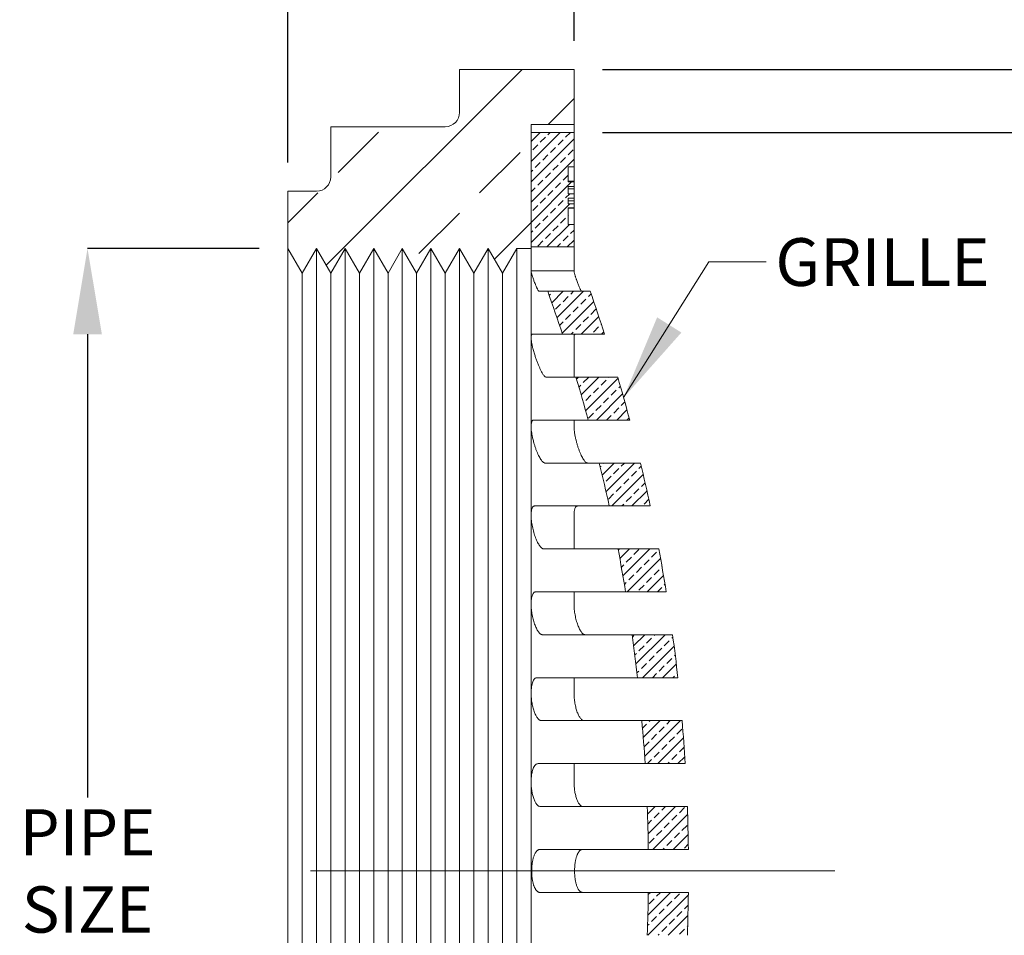
# Model space of a CAD drawing. Units: inches. Extents: x 0.4 to 8.4, y 0.1 to 10.9.
# Drawn here: x 4.9 to 7, y 5.1 to 7.1 of the extents above; entities that cross this region are included whole.
import ezdxf

# ---------------------------------------------------------------- set-up
doc = ezdxf.new("R2010")
doc.units = ezdxf.units.IN
doc.header["$MEASUREMENT"] = 0
doc.header["$PDSIZE"] = -1
doc.layers.add('WALL', color=7, linetype='Continuous', lineweight=5)
doc.styles.add('SLDTEXTSTYLE0', font='TXT', dxfattribs={"width": 0.605})
doc.dimstyles.new('SLDDIMSTYLE0', dxfattribs={"dimtxt": 0.101115, "dimasz": 0.1875, "dimexe": 0, "dimexo": 0.0625, "dimgap": 0.025279, "dimtad": 0, "dimtih": 1, "dimtoh": 1, "dimlfac": 2, "dimrnd": 1e-09, "dimzin": 12, "dimdsep": 46, "dimlunit": 5, "dimtxsty": 'SLDTEXTSTYLE0', "dimsah": 1, "dimcen": 0.09, "dimadec": 0, "dimazin": 3, "dimtfac": 1, "dimtdec": 3, "dimtofl": 0, "dimtmove": 0, "dimatfit": 3, "dimfxl": 0, "dimfrac": 2, "dimtolj": 1, "dimtzin": 12, "dimarcsym": 0})

# ---------------------------------------------------------------- blocks, each defined once
blk = doc.blocks.new('_D')
at = {"layer": 'Defpoints', "color": 0}
for p in [(6.0841, 7.2812), (6.0841, 7.0312), (5.4591, 6.7656)]:
    blk.add_point(p, dxfattribs=at)
at = {"layer": 'WALL', "color": 0, "lineweight": -2}
for p, q in [((5.4591, 6.8281), (5.4591, 7.2812)), ((5.6466, 7.2812), (5.7259, 7.2812)), ((5.8966, 7.2812), (5.8173, 7.2812)), ((6.0841, 7.0937), (6.0841, 7.2812))]:
    blk.add_line(p, q, dxfattribs=at)
at = {"layer": 'WALL', "color": 0}
for points in [[(5.6466, 7.3125), (5.6466, 7.25), (5.4591, 7.2812)], [(5.8966, 7.3125), (5.8966, 7.25), (6.0841, 7.2812)]]:
    blk.add_solid(points, dxfattribs=at)
at = {"layer": 'WALL', "color": 0, "lineweight": 5, "insert": (5.7716, 7.3318), "char_height": 0.10111, "attachment_point": 2, "style": 'SLDTEXTSTYLE0'}
blk.add_mtext('\\A1;C', dxfattribs=at)
blk = doc.blocks.new('_D_1')
at = {"layer": 'Defpoints', "color": 0}
for p in [(5.4591, 6.6406), (5.0216, 3.9218), (5.4591, 3.9218)]:
    blk.add_point(p, dxfattribs=at)
at = {"layer": 'WALL', "color": 0, "lineweight": -2}
for p, q in [((5.3966, 6.6406), (5.0216, 6.6406)), ((5.0216, 6.4531), (5.0216, 5.4413)), ((5.0216, 4.1093), (5.0216, 5.1211)), ((5.3966, 3.9218), (5.0216, 3.9218))]:
    blk.add_line(p, q, dxfattribs=at)
at = {"layer": 'WALL', "color": 0}
for points in [[(4.9904, 6.4531), (5.0529, 6.4531), (5.0216, 6.6406)], [(4.9904, 4.1093), (5.0529, 4.1093), (5.0216, 3.9218)]]:
    blk.add_solid(points, dxfattribs=at)
at = {"layer": 'WALL', "color": 0, "lineweight": 5, "insert": (5.0216, 5.416), "char_height": 0.10111, "attachment_point": 2, "style": 'SLDTEXTSTYLE0'}
blk.add_mtext('\\A1;PIPE\\PSIZE', dxfattribs=at)
blk = doc.blocks.new('_D_2')
at = {"layer": 'Defpoints', "color": 0}
for p in [(6.0841, 6.8937), (6.0841, 3.6687), (7.3338, 3.6687)]:
    blk.add_point(p, dxfattribs=at)
at = {"layer": 'WALL', "color": 0, "lineweight": -2}
for p, q in [((6.1466, 6.8937), (7.3338, 6.8937)), ((7.3338, 6.7062), (7.3338, 5.3571)), ((7.3338, 3.8562), (7.3338, 5.2054)), ((6.1466, 3.6687), (7.3338, 3.6687))]:
    blk.add_line(p, q, dxfattribs=at)
at = {"layer": 'WALL', "color": 0}
for points in [[(7.3026, 6.7062), (7.3651, 6.7062), (7.3338, 6.8937)], [(7.3026, 3.8562), (7.3651, 3.8562), (7.3338, 3.6687)]]:
    blk.add_solid(points, dxfattribs=at)
at = {"layer": 'WALL', "color": 0, "lineweight": 5, "insert": (7.3338, 5.3318), "char_height": 0.10111, "attachment_point": 2, "style": 'SLDTEXTSTYLE0'}
blk.add_mtext('\\A1;%%cD', dxfattribs=at)
blk = doc.blocks.new('_D_3')
at = {"layer": 'Defpoints', "color": 0}
for p in [(6.0841, 7.0312), (7.8963, 7.0312), (6.0841, 3.5312)]:
    blk.add_point(p, dxfattribs=at)
at = {"layer": 'WALL', "color": 0, "lineweight": -2}
for p, q in [((6.1466, 7.0312), (7.8963, 7.0312)), ((7.8963, 6.8437), (7.8963, 5.3571)), ((7.8963, 3.7187), (7.8963, 5.2054)), ((6.1466, 3.5312), (7.8963, 3.5312))]:
    blk.add_line(p, q, dxfattribs=at)
at = {"layer": 'WALL', "color": 0}
for points in [[(7.8651, 6.8437), (7.9276, 6.8437), (7.8963, 7.0312)], [(7.8651, 3.7187), (7.9276, 3.7187), (7.8963, 3.5312)]]:
    blk.add_solid(points, dxfattribs=at)
at = {"layer": 'WALL', "color": 0, "lineweight": 5, "insert": (7.8963, 5.3318), "char_height": 0.10111, "attachment_point": 2, "style": 'SLDTEXTSTYLE0'}
blk.add_mtext('\\A1;%%cB', dxfattribs=at)

msp = doc.modelspace()

# ---------------------------------------------------------------- hatches: boundary and pattern name
at = {"linetype": 'Continuous', "lineweight": 5}
h = msp.add_hatch(dxfattribs=at)
h.set_pattern_fill('ANSI33', style=0)
edge = h.paths.add_edge_path(flags=0)
edge.add_arc((5.802857, 6.937468), 0.03125, 270, 360, ccw=False)
edge.add_line((5.802857, 6.906218), (5.552857, 6.906218))
edge.add_line((5.552857, 6.906218), (5.552857, 6.796843))
edge.add_arc((5.521607, 6.796843), 0.03125, 270, 360, ccw=False)
edge.add_line((5.521607, 6.765593), (5.459107, 6.765593))
edge.add_line((5.459107, 6.765593), (5.459107, 6.640593))
edge.add_line((5.459107, 6.640593), (5.490357, 6.586467))
edge.add_line((5.490357, 6.586467), (5.521607, 6.640593))
edge.add_line((5.521607, 6.640593), (5.552857, 6.586467))
edge.add_line((5.552857, 6.586467), (5.584107, 6.640593))
edge.add_line((5.584107, 6.640593), (5.615357, 6.586467))
edge.add_line((5.615357, 6.586467), (5.646607, 6.640593))
edge.add_line((5.646607, 6.640593), (5.677857, 6.586467))
edge.add_line((5.677857, 6.586467), (5.709107, 6.640593))
edge.add_line((5.709107, 6.640593), (5.740357, 6.586467))
edge.add_line((5.740357, 6.586467), (5.771607, 6.640593))
edge.add_line((5.771607, 6.640593), (5.802857, 6.586467))
edge.add_line((5.802857, 6.586467), (5.834107, 6.640593))
edge.add_line((5.834107, 6.640593), (5.865357, 6.586467))
edge.add_line((5.865357, 6.586467), (5.896607, 6.640593))
edge.add_line((5.896607, 6.640593), (5.927857, 6.586467))
edge.add_line((5.927857, 6.586467), (5.959107, 6.640593))
edge.add_line((5.959107, 6.640593), (5.990357, 6.640593))
edge.add_line((5.990357, 6.640593), (5.990357, 6.911218))
edge.add_line((5.990357, 6.911218), (6.084107, 6.911218))
edge.add_line((6.084107, 6.911218), (6.084107, 7.031218))
edge.add_line((6.084107, 7.031218), (5.834107, 7.031218))
edge.add_line((5.834107, 7.031218), (5.834107, 6.937468))
h = msp.add_hatch(dxfattribs=at)
h.set_pattern_fill('ANSI33', scale=0.125, style=0)
h.paths.add_polyline_path([(6.071607, 6.692597), (6.071607, 6.729314), (6.084107, 6.729314), (6.084107, 6.737879), (6.071607, 6.737879), (6.071607, 6.750589), (6.084107, 6.750589), (6.084107, 6.759632), (6.071607, 6.759632), (6.071607, 6.775446), (6.084107, 6.775446), (6.084107, 6.785601), (6.071607, 6.785601), (6.071607, 6.81844), (6.084107, 6.81844), (6.084107, 6.893718), (5.990357, 6.893718), (5.990357, 6.643718), (6.084107, 6.643718), (6.084107, 6.692597)], flags=0)
h = msp.add_hatch(dxfattribs=at)
h.set_pattern_fill('ANSI33', scale=0.125, style=0)
edge = h.paths.add_edge_path(flags=0)
edge.add_line((6.05882, 6.453093), (6.150814, 6.453093))
edge.add_arc((2.496294, 5.281218), 3.837813, 17.779206, 19.255284)
edge.add_line((6.119414, 6.546843), (6.026602, 6.546843))
edge.add_arc((2.496294, 5.281218), 3.750317, 18.208363, 19.722896, ccw=False)
h = msp.add_hatch(dxfattribs=at)
h.set_pattern_fill('ANSI33', scale=0.125, style=0)
edge = h.paths.add_edge_path(flags=0)
edge.add_line((6.115118, 6.265593), (6.205716, 6.265593))
edge.add_arc((2.496294, 5.281218), 3.837813, 14.862116, 16.315225)
edge.add_line((6.179561, 6.359343), (6.088303, 6.359343))
edge.add_arc((2.496294, 5.281218), 3.750317, 15.217137, 16.706889, ccw=False)
h = msp.add_hatch(dxfattribs=at)
h.set_pattern_fill('ANSI33', scale=0.125, style=0)
edge = h.paths.add_edge_path(flags=0)
edge.add_line((6.160973, 6.078093), (6.250465, 6.078093))
edge.add_arc((2.496294, 5.281218), 3.837813, 11.983958, 13.418724)
edge.add_line((6.229335, 6.171843), (6.139324, 6.171843))
edge.add_arc((2.496294, 5.281218), 3.750317, 12.267845, 13.73785, ccw=False)
h = msp.add_hatch(dxfattribs=at)
h.set_pattern_fill('ANSI33', scale=0.125, style=0)
edge = h.paths.add_edge_path(flags=0)
edge.add_line((6.196773, 5.890593), (6.285419, 5.890593))
edge.add_arc((2.496294, 5.281218), 3.837813, 9.136198, 10.55678)
edge.add_line((6.269148, 5.984343), (6.18011, 5.984343))
edge.add_arc((2.496294, 5.281218), 3.750317, 9.351237, 10.805998, ccw=False)
h = msp.add_hatch(dxfattribs=at)
h.set_pattern_fill('ANSI33', scale=0.125, style=0)
edge = h.paths.add_edge_path(flags=0)
edge.add_line((6.222808, 5.703093), (6.310849, 5.703093))
edge.add_arc((2.496294, 5.281218), 3.837813, 6.311044, 7.72126)
edge.add_line((6.299311, 5.796843), (6.210996, 5.796843))
edge.add_arc((2.496294, 5.281218), 3.750317, 6.458901, 7.902535, ccw=False)
h = msp.add_hatch(dxfattribs=at)
h.set_pattern_fill('ANSI33', scale=0.125, style=0)
edge = h.paths.add_edge_path(flags=0)
edge.add_arc((2.496294, 5.281218), 3.837813, 3.501229, 4.904658)
edge.add_line((6.320054, 5.609343), (6.23223, 5.609343))
edge.add_arc((2.496294, 5.281218), 3.750317, 3.583018, 5.019374, ccw=False)
edge.add_line((6.239281, 5.515593), (6.326944, 5.515593))
h = msp.add_hatch(dxfattribs=at)
h.set_pattern_fill('ANSI33', scale=0.125, style=0)
edge = h.paths.add_edge_path(flags=0)
edge.add_arc((2.496294, 5.281218), 3.837813, 0.699827, 2.0999)
edge.add_line((6.33153, 5.421843), (6.243974, 5.421843))
edge.add_arc((2.496294, 5.281218), 3.750317, 0.716155, 2.148914, ccw=False)
edge.add_line((6.246319, 5.328093), (6.333821, 5.328093))
h = msp.add_hatch(dxfattribs=at)
h.set_pattern_fill('ANSI33', scale=0.125, style=0)
edge = h.paths.add_edge_path(flags=0)
edge.add_line((6.243974, 5.140593), (6.33153, 5.140593))
edge.add_arc((2.496294, 5.281218), 3.837813, 357.9001, 359.300173)
edge.add_line((6.333821, 5.234343), (6.246319, 5.234343))
edge.add_arc((2.496294, 5.281218), 3.750317, 357.851086, 359.283845, ccw=False)

# ---------------------------------------------------------------- linework, layer by layer
at = {"color": 7, "linetype": 'Continuous', "lineweight": 5}
for p, q in [((5.834107, 7.031218), (5.834107, 6.937468)), ((6.084107, 7.031218), (5.834107, 7.031218)), ((6.084107, 6.911218), (6.084107, 7.031218)), ((5.552857, 6.796843), (5.552857, 6.906218)), ((5.802857, 6.906218), (5.552857, 6.906218)), ((5.990357, 6.911218), (6.084107, 6.911218)), ((5.990357, 6.640593), (5.990357, 6.911218)), ((6.084107, 6.893718), (6.084107, 6.911218)), ((5.990357, 6.893718), (5.990357, 6.643718)), ((6.084107, 6.893718), (5.990357, 6.893718)), ((6.084107, 6.81844), (6.084107, 6.893718)), ((6.071607, 6.81844), (6.084107, 6.81844)), ((6.071607, 6.785601), (6.071607, 6.81844)), ((6.084107, 6.81844), (6.084107, 6.787308)), ((6.084107, 6.787313), (6.071607, 6.787313)), ((6.084107, 6.785601), (6.071607, 6.785601)), ((6.071607, 6.775446), (6.084107, 6.775446)), ((6.071607, 6.759632), (6.071607, 6.775446)), ((6.084107, 6.785601), (6.084107, 6.787313)), ((6.084107, 6.775446), (6.084107, 6.785601)), ((5.459107, 6.765593), (5.459107, 6.640593)), ((5.521607, 6.765593), (5.459107, 6.765593)), ((6.084107, 6.770631), (6.071607, 6.770631)), ((6.084107, 6.770631), (6.071607, 6.770631)), ((6.084107, 6.759632), (6.071607, 6.759632)), ((6.084107, 6.759632), (6.084107, 6.770535)), ((6.084107, 6.750589), (6.084107, 6.759632)), ((6.071607, 6.750589), (6.084107, 6.750589)), ((6.071607, 6.737879), (6.071607, 6.750589)), ((6.084107, 6.74455), (6.071607, 6.74455)), ((6.084107, 6.737879), (6.071607, 6.737879)), ((6.084107, 6.729314), (6.084107, 6.737879)), ((6.071607, 6.729314), (6.084107, 6.729314)), ((6.071607, 6.692597), (6.071607, 6.729314)), ((6.084107, 6.728162), (6.071607, 6.728162)), ((6.084107, 6.728161), (6.071607, 6.728161)), ((6.084107, 6.728159), (6.071607, 6.728159)), ((6.084107, 6.728159), (6.071607, 6.728159)), ((6.084107, 6.728158), (6.071607, 6.728158)), ((6.084107, 6.728157), (6.071607, 6.728157)), ((6.084107, 6.728156), (6.071607, 6.728156)), ((6.084107, 6.728155), (6.071607, 6.728155)), ((6.084107, 6.728155), (6.071607, 6.728155)), ((6.084107, 6.728162), (6.084107, 6.729314)), ((6.084107, 6.728161), (6.084107, 6.728162)), ((6.084107, 6.728159), (6.084107, 6.728161)), ((6.084107, 6.728159), (6.084107, 6.728159)), ((6.084107, 6.728158), (6.084107, 6.728159)), ((6.084107, 6.728158), (6.084107, 6.728158)), ((6.084107, 6.728157), (6.084107, 6.728158)), ((6.084107, 6.728156), (6.084107, 6.728157)), ((6.084107, 6.728155), (6.084107, 6.728156)), ((6.084107, 6.728155), (6.084107, 6.692597)), ((6.084107, 6.728155), (6.084107, 6.728155)), ((6.071607, 6.692597), (6.084107, 6.692597)), ((6.084107, 6.643718), (6.084107, 6.692597)), ((5.459107, 6.640593), (5.490357, 6.586467)), ((5.459107, 6.640593), (5.459107, 3.921843)), ((5.490357, 6.586467), (5.521607, 6.640593)), ((5.552857, 6.586467), (5.521607, 6.640593)), ((5.521607, 6.640593), (5.521607, 3.921843)), ((5.584107, 6.640593), (5.552857, 6.586467)), ((5.615357, 6.586467), (5.584107, 6.640593)), ((5.584107, 6.640593), (5.584107, 3.921843)), ((5.646607, 6.640593), (5.615357, 6.586467)), ((5.677857, 6.586467), (5.646607, 6.640593)), ((5.646607, 6.640593), (5.646607, 3.921843)), ((5.709107, 6.640593), (5.677857, 6.586467)), ((5.740357, 6.586467), (5.709107, 6.640593)), ((5.709107, 6.640593), (5.709107, 3.921843)), ((5.771607, 6.640593), (5.740357, 6.586467)), ((5.802857, 6.586467), (5.771607, 6.640593)), ((5.771607, 6.640593), (5.771607, 3.921843)), ((5.834107, 6.640593), (5.802857, 6.586467)), ((5.865357, 6.586467), (5.834107, 6.640593)), ((5.834107, 6.640593), (5.834107, 3.921843)), ((5.896607, 6.640593), (5.865357, 6.586467)), ((5.927857, 6.586467), (5.896607, 6.640593)), ((5.896607, 6.640593), (5.896607, 3.921843)), ((5.959107, 6.640593), (5.927857, 6.586467)), ((5.959107, 6.640593), (5.990357, 6.640593)), ((5.959107, 6.640593), (5.959107, 3.921843)), ((5.990357, 6.643718), (6.084107, 6.643718)), ((5.990357, 3.921843), (5.990357, 6.640593)), ((6.084107, 6.591572), (6.084107, 6.643718)), ((5.490357, 6.586467), (5.490357, 3.97597)), ((5.552857, 6.586467), (5.552857, 3.97597)), ((5.615357, 6.586467), (5.615357, 3.97597)), ((5.677857, 6.586467), (5.677857, 3.97597)), ((5.740357, 6.586467), (5.740357, 3.97597)), ((5.802857, 6.586467), (5.802857, 3.97597)), ((5.865357, 6.586467), (5.865357, 3.97597)), ((5.927857, 6.586467), (5.927857, 3.97597)), ((5.990357, 6.591572), (6.084107, 6.591572)), ((6.026602, 6.546843), (6.007465, 6.546843)), ((6.119414, 6.546843), (6.026602, 6.546843)), ((6.05882, 6.453093), (5.992913, 6.453093)), ((6.150814, 6.453093), (6.05882, 6.453093)), ((6.088303, 6.359343), (6.022947, 6.359343)), ((6.179561, 6.359343), (6.088303, 6.359343)), ((6.115118, 6.265593), (5.995426, 6.265593)), ((6.205716, 6.265593), (6.115118, 6.265593)), ((6.139324, 6.171843), (6.020454, 6.171843)), ((6.229335, 6.171843), (6.139324, 6.171843)), ((6.160973, 6.078093), (5.997937, 6.078093)), ((6.250465, 6.078093), (6.160973, 6.078093)), ((6.18011, 5.984343), (6.01796, 5.984343)), ((6.269148, 5.984343), (6.18011, 5.984343)), ((6.196773, 5.890593), (6.000446, 5.890593)), ((6.285419, 5.890593), (6.196773, 5.890593)), ((6.210996, 5.796843), (6.015463, 5.796843)), ((6.299311, 5.796843), (6.210996, 5.796843)), ((6.222808, 5.703093), (6.002953, 5.703093)), ((6.310849, 5.703093), (6.222808, 5.703093)), ((6.23223, 5.609343), (6.012965, 5.609343)), ((6.320054, 5.609343), (6.23223, 5.609343)), ((6.239281, 5.515593), (6.005459, 5.515593)), ((6.326944, 5.515593), (6.239281, 5.515593)), ((6.243974, 5.421843), (6.010464, 5.421843)), ((6.33153, 5.421843), (6.243974, 5.421843)), ((6.246319, 5.328093), (6.009431, 5.328093)), ((6.333821, 5.328093), (6.246319, 5.328093)), ((6.246319, 5.234343), (6.009431, 5.234343)), ((6.333821, 5.234343), (6.246319, 5.234343))]:
    msp.add_line(p, q, dxfattribs=at)
for centre, radius, start, end in [((5.802857, 6.937468), 0.03125, 270, 0), ((5.521607, 6.796843), 0.03125, 270, 0), ((2.496294, 5.281218), 3.750317, 18.208363, 19.722896), ((2.496294, 5.281218), 3.837813, 17.779206, 19.255284), ((2.496294, 5.281218), 3.750317, 15.217137, 16.706889), ((2.496294, 5.281218), 3.837813, 14.862116, 16.315225), ((2.496294, 5.281218), 3.750317, 12.267845, 13.73785), ((2.496294, 5.281218), 3.837813, 11.983958, 13.418724), ((2.496294, 5.281218), 3.750317, 9.351237, 10.805998), ((2.496294, 5.281218), 3.837813, 9.136198, 10.55678), ((2.496294, 5.281218), 3.750317, 6.458901, 7.902535), ((2.496294, 5.281218), 3.837813, 6.311044, 7.72126), ((2.496294, 5.281218), 3.750317, 3.583018, 5.019374), ((2.496294, 5.281218), 3.837813, 3.501229, 4.904658), ((2.496294, 5.281218), 3.750317, 0.716155, 2.148914), ((2.496294, 5.281218), 3.837813, 0.699827, 2.0999), ((2.496294, 5.281218), 3.750317, 357.851086, 359.283845), ((2.496294, 5.281218), 3.837813, 357.9001, 359.300173)]:
    msp.add_arc(centre, radius, start, end, dxfattribs=at)
for points, knots in [([(6.084107, 6.770631), (6.084107, 6.771564), (6.084107, 6.773229), (6.084107, 6.774769), (6.084107, 6.775446)], [0, 0, 0, 0, 0.55993732, 1, 1, 1, 1]), ([(6.084107, 6.74455), (6.084107, 6.745198), (6.084107, 6.746491), (6.084107, 6.748181), (6.084107, 6.74958), (6.084107, 6.750253), (6.084107, 6.750589)], [0, 0, 0, 0, 0.28010479, 0.55981651, 0.77977483, 1, 1, 1, 1]), ([(6.084107, 6.737879), (6.084107, 6.738401), (6.084107, 6.739446), (6.084107, 6.741197), (6.084107, 6.742913), (6.084107, 6.744005), (6.084107, 6.74455)], [0, 0, 0, 0, 0.27982758, 0.55980432, 0.77994383, 1, 1, 1, 1]), ([(5.990357, 6.591572), (5.990379, 6.591184), (5.990423, 6.590406), (5.990767, 6.588572), (5.991306, 6.586306), (5.99204, 6.58362), (5.992951, 6.580585), (5.994034, 6.577216), (5.995264, 6.573609), (5.996638, 6.569777), (5.998102, 6.565885), (5.999464, 6.562434), (6.00066, 6.559532), (6.00168, 6.557145), (6.002665, 6.554931), (6.0036, 6.55293), (6.004474, 6.551162), (6.005262, 6.549677), (6.005952, 6.548498), (6.00654, 6.547627), (6.007079, 6.546981), (6.007327, 6.546893), (6.007465, 6.546843)], [0, 0, 0, 0, 0.05380051, 0.10760662, 0.16143958, 0.21528553, 0.27061571, 0.32596065, 0.38478294, 0.44361758, 0.50607831, 0.56854301, 0.61166193, 0.65491741, 0.69802942, 0.74084351, 0.78380188, 0.82660038, 0.86731089, 0.90816412, 0.94885894, 1, 1, 1, 1]), ([(6.10077, 6.546843), (6.10062, 6.546905), (6.100319, 6.547029), (6.099608, 6.547981), (6.098733, 6.549461), (6.097693, 6.551476), (6.096512, 6.553988), (6.095194, 6.556989), (6.093783, 6.5604), (6.092296, 6.564182), (6.090798, 6.568187), (6.089495, 6.571845), (6.088419, 6.575007), (6.087553, 6.577654), (6.086765, 6.580166), (6.086069, 6.582506), (6.085469, 6.58465), (6.084895, 6.586863), (6.084425, 6.588967), (6.084147, 6.590619), (6.084119, 6.591295), (6.084107, 6.591572)], [0, 0, 0, 0, 0.05616958, 0.11235299, 0.16843454, 0.22453105, 0.28303958, 0.34156031, 0.40358852, 0.46562143, 0.52994743, 0.59426522, 0.63700679, 0.67989134, 0.72261865, 0.76348106, 0.80448586, 0.84533299, 0.90266264, 0.95998094, 1, 1, 1, 1]), ([(5.992913, 6.453093), (5.99252, 6.453015), (5.991743, 6.452859), (5.990952, 6.451521), (5.990446, 6.449425), (5.990387, 6.447348), (5.990357, 6.446302)], [0, 0, 0, 0, 0.25429769, 0.50248468, 0.74941783, 1, 1, 1, 1]), ([(6.086597, 6.453093), (6.086214, 6.453015), (6.085456, 6.452859), (6.084686, 6.451521), (6.084194, 6.449425), (6.084136, 6.447348), (6.084107, 6.446302)], [0, 0, 0, 0, 0.25418743, 0.50235554, 0.74933544, 1, 1, 1, 1]), ([(6.022947, 6.359343), (6.022415, 6.359454), (6.021357, 6.359673), (6.019558, 6.361336), (6.017814, 6.363501), (6.016173, 6.365914), (6.014158, 6.369257), (6.011772, 6.373672), (6.009033, 6.379378), (6.00625, 6.385817), (6.003473, 6.392864), (6.000788, 6.400254), (5.998569, 6.406954), (5.996805, 6.41276), (5.995407, 6.41772), (5.993911, 6.42348), (5.992444, 6.429807), (5.991238, 6.436256), (5.990489, 6.441908), (5.990401, 6.444826), (5.990357, 6.446302)], [0, 0, 0, 0, 0.062152616, 0.123392262, 0.16459799, 0.206678225, 0.250111022, 0.312665426, 0.374220119, 0.436196812, 0.500035633, 0.563889246, 0.625786169, 0.666746642, 0.707993977, 0.749992588, 0.814083843, 0.87588737, 0.937238959, 1, 1, 1, 1]), ([(6.084107, 6.359343), (6.084107, 6.359454), (6.084107, 6.359671), (6.084107, 6.361535), (6.084107, 6.364544), (6.084107, 6.368715), (6.084107, 6.373788), (6.084107, 6.379692), (6.084107, 6.386325), (6.084107, 6.39354), (6.084107, 6.401061), (6.084107, 6.408665), (6.084107, 6.416202), (6.084107, 6.423525), (6.084107, 6.430433), (6.084107, 6.436628), (6.084107, 6.442055), (6.084107, 6.444873), (6.084107, 6.446302)], [0, 0, 0, 0, 0.06330923, 0.1249133, 0.18651737, 0.24982659, 0.3132043, 0.37487132, 0.43653835, 0.49991605, 0.56328609, 0.62494607, 0.68660605, 0.74997608, 0.81333671, 0.87498804, 0.93663937, 1, 1, 1, 1]), ([(5.995426, 6.265593), (5.994915, 6.265522), (5.993901, 6.265379), (5.992656, 6.264183), (5.991732, 6.262426), (5.991085, 6.26029), (5.990666, 6.257956), (5.990405, 6.255261), (5.990373, 6.25317), (5.990357, 6.252121)], [0, 0, 0, 0, 0.16848601, 0.33432768, 0.50029087, 0.62634933, 0.75081808, 0.87494893, 1, 1, 1, 1]), ([(6.084107, 6.252121), (6.084107, 6.253493), (6.084107, 6.256227), (6.084107, 6.259548), (6.084107, 6.262217), (6.084107, 6.264153), (6.084107, 6.265373), (6.084107, 6.26552), (6.084107, 6.265593)], [0, 0, 0, 0, 0.16712269, 0.33282432, 0.49994701, 0.66710533, 0.83284168, 1, 1, 1, 1]), ([(6.020454, 6.171843), (6.019826, 6.171934), (6.018576, 6.172115), (6.01642, 6.173637), (6.014085, 6.176095), (6.011613, 6.179494), (6.009081, 6.183639), (6.006553, 6.18847), (6.004041, 6.193978), (6.001579, 6.20009), (5.99923, 6.206605), (5.997308, 6.212637), (5.995792, 6.21797), (5.9946, 6.222593), (5.993335, 6.228052), (5.992103, 6.234205), (5.991096, 6.240771), (5.990468, 6.246859), (5.990394, 6.250356), (5.990357, 6.252121)], [0, 0, 0, 0, 0.06207413, 0.12356133, 0.18577067, 0.24998717, 0.31279816, 0.37465571, 0.43673451, 0.50023128, 0.5639668, 0.62595142, 0.66696273, 0.70816998, 0.74996476, 0.8138103, 0.87574342, 0.93729154, 1, 1, 1, 1]), ([(6.084107, 6.252121), (6.084143, 6.250359), (6.084215, 6.246869), (6.084824, 6.240792), (6.085802, 6.23424), (6.087145, 6.22734), (6.088766, 6.220337), (6.090634, 6.213424), (6.092734, 6.206647), (6.095024, 6.200126), (6.097423, 6.194007), (6.099872, 6.18849), (6.102337, 6.183651), (6.104806, 6.179501), (6.107217, 6.176098), (6.109492, 6.173638), (6.111594, 6.172115), (6.112812, 6.171934), (6.113424, 6.171843)], [0, 0, 0, 0, 0.062730761, 0.124294184, 0.186221284, 0.250026861, 0.312497525, 0.374055182, 0.436036222, 0.499744927, 0.563254577, 0.625333051, 0.687187065, 0.750001295, 0.814190661, 0.876388826, 0.93788722, 1, 1, 1, 1]), ([(5.997937, 6.078093), (5.997373, 6.078033), (5.996257, 6.077912), (5.994777, 6.076898), (5.993478, 6.075264), (5.992375, 6.07296), (5.991479, 6.070059), (5.990833, 6.066556), (5.99043, 6.062543), (5.990381, 6.059481), (5.990357, 6.057941)], [0, 0, 0, 0, 0.12725205, 0.25189474, 0.37566319, 0.50032495, 0.62697671, 0.75117622, 0.87486514, 1, 1, 1, 1]), ([(6.091489, 6.078093), (6.09094, 6.078032), (6.089852, 6.077912), (6.08841, 6.076896), (6.087144, 6.07526), (6.08607, 6.072955), (6.085199, 6.070052), (6.08457, 6.066551), (6.084178, 6.06254), (6.084131, 6.05948), (6.084107, 6.057941)], [0, 0, 0, 0, 0.1271797, 0.25179636, 0.37558758, 0.5003213, 0.62692693, 0.75112076, 0.87483116, 1, 1, 1, 1]), ([(6.01796, 5.984343), (6.017298, 5.98442), (6.01598, 5.984572), (6.013826, 5.985847), (6.011565, 5.987905), (6.00923, 5.99077), (6.006879, 5.994299), (6.004565, 5.998455), (6.002302, 6.003228), (6.000109, 6.008575), (5.998035, 6.014351), (5.996142, 6.02045), (5.994472, 6.026768), (5.993033, 6.033278), (5.991849, 6.039821), (5.990989, 6.046216), (5.990453, 6.052343), (5.990389, 6.056065), (5.990357, 6.057941)], [0, 0, 0, 0, 0.06213835, 0.12382159, 0.18609302, 0.24998945, 0.3128676, 0.37482113, 0.43684679, 0.49996215, 0.56365843, 0.62577337, 0.68742948, 0.74977529, 0.8134784, 0.875548, 0.93728415, 1, 1, 1, 1]), ([(6.084107, 5.984343), (6.084107, 5.984423), (6.084107, 5.98458), (6.084107, 5.985907), (6.084107, 5.988042), (6.084107, 5.991014), (6.084107, 5.994681), (6.084107, 5.999006), (6.084107, 6.003943), (6.084107, 6.009422), (6.084107, 6.015285), (6.084107, 6.021417), (6.084107, 6.027737), (6.084107, 6.034153), (6.084107, 6.040519), (6.084107, 6.046664), (6.084107, 6.052549), (6.084107, 6.056132), (6.084107, 6.057941)], [0, 0, 0, 0, 0.06317014, 0.12514767, 0.18712519, 0.25029533, 0.31330469, 0.3751305, 0.43695631, 0.49996567, 0.56310268, 0.62504896, 0.68699524, 0.75013226, 0.81319239, 0.87506613, 0.93693986, 1, 1, 1, 1]), ([(6.000446, 5.890593), (5.999718, 5.890512), (5.998281, 5.890352), (5.996338, 5.888983), (5.994614, 5.886772), (5.993127, 5.883653), (5.991901, 5.879751), (5.991011, 5.875071), (5.990456, 5.869755), (5.99039, 5.865769), (5.990357, 5.86376)], [0, 0, 0, 0, 0.12744738, 0.25165599, 0.3749468, 0.49969602, 0.62714425, 0.75121071, 0.8745888, 1, 1, 1, 1]), ([(6.084107, 5.86376), (6.084107, 5.865737), (6.084107, 5.86965), (6.084107, 5.874886), (6.084107, 5.87951), (6.084107, 5.883432), (6.084107, 5.886623), (6.084107, 5.888915), (6.084107, 5.89034), (6.084107, 5.890508), (6.084107, 5.890593)], [0, 0, 0, 0, 0.12615071, 0.24974829, 0.37334587, 0.49949658, 0.62590688, 0.74974829, 0.8735897, 1, 1, 1, 1]), ([(6.015463, 5.796843), (6.014801, 5.796909), (6.01348, 5.797038), (6.011395, 5.798119), (6.009253, 5.799863), (6.007081, 5.802302), (6.004922, 5.805331), (6.00282, 5.808927), (6.00079, 5.813077), (5.998841, 5.817765), (5.99701, 5.822881), (5.995348, 5.828353), (5.993892, 5.834086), (5.992647, 5.840057), (5.991632, 5.846139), (5.990897, 5.852197), (5.990439, 5.858132), (5.990385, 5.861876), (5.990357, 5.86376)], [0, 0, 0, 0, 0.06229076, 0.12417093, 0.18649848, 0.25013389, 0.31305138, 0.37506869, 0.4370423, 0.49984692, 0.56357646, 0.62587594, 0.68772294, 0.75011526, 0.81356842, 0.87562834, 0.93740051, 1, 1, 1, 1]), ([(6.084107, 5.86376), (6.084134, 5.861879), (6.084187, 5.858142), (6.084631, 5.852218), (6.085344, 5.846171), (6.08633, 5.840096), (6.08754, 5.834129), (6.088956, 5.828395), (6.090573, 5.822923), (6.092355, 5.817802), (6.094254, 5.813108), (6.096233, 5.80895), (6.098282, 5.805348), (6.100387, 5.802312), (6.102506, 5.799869), (6.104594, 5.798121), (6.106628, 5.797039), (6.107916, 5.796909), (6.108561, 5.796843)], [0, 0, 0, 0, 0.06261363, 0.12439484, 0.18644788, 0.2498684, 0.31230206, 0.37416522, 0.43645499, 0.50014954, 0.56297582, 0.62495347, 0.68696345, 0.74986887, 0.81349457, 0.87581387, 0.93769418, 1, 1, 1, 1]), ([(6.002953, 5.703093), (6.002073, 5.702991), (6.000339, 5.70279), (5.997947, 5.701049), (5.995797, 5.698224), (5.993917, 5.694244), (5.992346, 5.689313), (5.991197, 5.683456), (5.990483, 5.676865), (5.990399, 5.672025), (5.990357, 5.66958)], [0, 0, 0, 0, 0.12767838, 0.25155656, 0.37457733, 0.49976703, 0.62786054, 0.75159282, 0.87445881, 1, 1, 1, 1]), ([(6.084107, 5.66958), (6.084107, 5.671985), (6.084107, 5.676733), (6.084107, 5.683218), (6.084107, 5.689002), (6.084107, 5.693957), (6.084107, 5.698026), (6.084107, 5.700957), (6.084107, 5.702774), (6.084107, 5.702986), (6.084107, 5.703093)], [0, 0, 0, 0, 0.12681083, 0.25028213, 0.37375342, 0.50056425, 0.62708142, 0.75028213, 0.87348283, 1, 1, 1, 1]), ([(6.012965, 5.609343), (6.012323, 5.609399), (6.011043, 5.609509), (6.009072, 5.610427), (6.007081, 5.611907), (6.005088, 5.613985), (6.003128, 5.616586), (6.001237, 5.619695), (5.999428, 5.623299), (5.997708, 5.627389), (5.996105, 5.631883), (5.994659, 5.636731), (5.993398, 5.641857), (5.992324, 5.647255), (5.991452, 5.652826), (5.990821, 5.658471), (5.990428, 5.664097), (5.990381, 5.667745), (5.990357, 5.66958)], [0, 0, 0, 0, 0.0624263, 0.12444459, 0.18677081, 0.2501275, 0.31311618, 0.37523162, 0.43721397, 0.49981868, 0.56330739, 0.62552638, 0.68731438, 0.74952539, 0.81299157, 0.87525905, 0.93727658, 1, 1, 1, 1]), ([(6.084107, 5.66958), (6.08413, 5.667748), (6.084176, 5.664106), (6.084558, 5.658491), (6.085169, 5.652855), (6.086016, 5.64729), (6.08706, 5.641896), (6.088287, 5.636769), (6.089693, 5.631921), (6.091253, 5.627422), (6.092928, 5.623327), (6.094691, 5.619717), (6.096535, 5.616602), (6.098446, 5.613996), (6.100389, 5.611913), (6.102331, 5.61043), (6.104254, 5.60951), (6.105502, 5.609399), (6.106128, 5.609343)], [0, 0, 0, 0, 0.06273488, 0.1247594, 0.18702008, 0.25045706, 0.31270919, 0.37451544, 0.43672852, 0.5001869, 0.56281356, 0.62479939, 0.68690446, 0.74987395, 0.81322936, 0.87555074, 0.93756693, 1, 1, 1, 1]), ([(6.005459, 5.515593), (6.004464, 5.515462), (6.002475, 5.515199), (5.999652, 5.513007), (5.99705, 5.509575), (5.995013, 5.505294), (5.993487, 5.500803), (5.992378, 5.496447), (5.991492, 5.491657), (5.990843, 5.486505), (5.990432, 5.481058), (5.990382, 5.477288), (5.990357, 5.475399)], [0, 0, 0, 0, 0.12503381, 0.24989546, 0.37528686, 0.49960342, 0.58372662, 0.66666146, 0.74962349, 0.83356559, 0.91658755, 1, 1, 1, 1]), ([(6.084107, 5.475399), (6.084107, 5.47814), (6.084107, 5.483622), (6.084107, 5.491304), (6.084107, 5.4983), (6.084107, 5.504328), (6.084107, 5.509261), (6.084107, 5.512848), (6.084107, 5.515171), (6.084107, 5.515453), (6.084107, 5.515593)], [0, 0, 0, 0, 0.125001803, 0.250003607, 0.374985339, 0.499967071, 0.624931487, 0.749895903, 0.874947952, 1, 1, 1, 1]), ([(6.010464, 5.421843), (6.009656, 5.421927), (6.008043, 5.422094), (6.005601, 5.423488), (6.003396, 5.425533), (6.001445, 5.428006), (5.999762, 5.430682), (5.998167, 5.433795), (5.996663, 5.437342), (5.995271, 5.441264), (5.994023, 5.445525), (5.992939, 5.450065), (5.992023, 5.45488), (5.991283, 5.459893), (5.99075, 5.465035), (5.990417, 5.470228), (5.990377, 5.47367), (5.990357, 5.475399)], [0, 0, 0, 0, 0.08331233, 0.16622164, 0.25016854, 0.31327237, 0.3755365, 0.43760044, 0.50011607, 0.56352105, 0.62580278, 0.68768123, 0.74988781, 0.81313367, 0.87536727, 0.93738792, 1, 1, 1, 1]), ([(6.084107, 5.475399), (6.084127, 5.473673), (6.084166, 5.470236), (6.084489, 5.465051), (6.085006, 5.459917), (6.085725, 5.454909), (6.086615, 5.450097), (6.087669, 5.445557), (6.088883, 5.441296), (6.090237, 5.437371), (6.091702, 5.43382), (6.093256, 5.430701), (6.094896, 5.428021), (6.096797, 5.425543), (6.098948, 5.423493), (6.10133, 5.422095), (6.102903, 5.421927), (6.103692, 5.421843)], [0, 0, 0, 0, 0.0626278, 0.12466011, 0.18689372, 0.25012086, 0.31235947, 0.37424958, 0.43652061, 0.49989135, 0.56243022, 0.62449855, 0.68675153, 0.74983239, 0.83378472, 0.91668942, 1, 1, 1, 1]), ([(6.009431, 5.328093), (6.008919, 5.328082), (6.007894, 5.328059), (6.006351, 5.327565), (6.004812, 5.326721), (6.003302, 5.325499), (6.001848, 5.323931), (6.000443, 5.322017), (5.999089, 5.319736), (5.997824, 5.317148), (5.996671, 5.314312), (5.99562, 5.311235), (5.99466, 5.307862), (5.993832, 5.304326), (5.993143, 5.300712), (5.992579, 5.297027), (5.99213, 5.293172), (5.991807, 5.289214), (5.991614, 5.285219), (5.991551, 5.28132), (5.991608, 5.277509), (5.991775, 5.273786), (5.992056, 5.27008), (5.992447, 5.266457), (5.992939, 5.262976), (5.993529, 5.259623), (5.99422, 5.25639), (5.995008, 5.253301), (5.995881, 5.250404), (5.996841, 5.247689), (5.997881, 5.24518), (5.99901, 5.242866), (6.000212, 5.240792), (6.001492, 5.238959), (6.002831, 5.23741), (6.004172, 5.236202), (6.00549, 5.235315), (6.006786, 5.234717), (6.008102, 5.234361), (6.008988, 5.234349), (6.009431, 5.234343)], [0, 0, 0, 0, 0.02848664, 0.05697315, 0.08627421, 0.1155747, 0.14407516, 0.17257477, 0.20195841, 0.23134074, 0.25888191, 0.28642189, 0.31487508, 0.34332684, 0.36910715, 0.3948866, 0.4215111, 0.44813494, 0.47394024, 0.4999591, 0.52406675, 0.54817455, 0.57300082, 0.59782757, 0.6219291, 0.64603126, 0.67079832, 0.69556618, 0.72033694, 0.74510851, 0.77052004, 0.79593238, 0.82220738, 0.84848314, 0.87543938, 0.90239622, 0.92655206, 0.95070813, 0.97535403, 1, 1, 1, 1]), ([(6.102394, 5.234365), (6.101993, 5.234376), (6.101096, 5.234401), (6.099693, 5.234871), (6.098197, 5.235708), (6.096731, 5.236923), (6.095319, 5.238481), (6.093954, 5.240384), (6.092638, 5.24265), (6.091409, 5.245223), (6.090286, 5.248044), (6.089262, 5.251105), (6.088327, 5.25446), (6.087518, 5.257982), (6.086843, 5.261585), (6.08629, 5.265264), (6.085849, 5.269114), (6.085527, 5.273094), (6.085333, 5.277142), (6.08527, 5.281099), (6.085326, 5.284944), (6.085489, 5.288676), (6.085764, 5.29239), (6.086147, 5.296022), (6.086629, 5.299511), (6.087207, 5.302872), (6.087884, 5.306112), (6.088656, 5.309206), (6.089511, 5.312107), (6.09045, 5.314823), (6.091468, 5.317334), (6.092572, 5.319645), (6.093747, 5.321713), (6.094997, 5.323537), (6.096304, 5.325077), (6.097608, 5.326272), (6.098886, 5.327145), (6.100135, 5.327727), (6.101307, 5.328057), (6.102064, 5.328071), (6.102394, 5.328077)], [0, 0, 0, 0, 0.02308878, 0.05177491, 0.08128168, 0.11078791, 0.13948773, 0.16818673, 0.19777271, 0.22735744, 0.25514382, 0.28292905, 0.31162936, 0.34032833, 0.36642669, 0.39252423, 0.41947225, 0.44641963, 0.47310095, 0.50001102, 0.52448611, 0.54896135, 0.57416504, 0.5993692, 0.62383837, 0.64830815, 0.67345447, 0.69860157, 0.72372049, 0.7488402, 0.77461234, 0.80038527, 0.82695797, 0.85353139, 0.88079677, 0.90806271, 0.93220547, 0.95634843, 0.98097352, 1, 1, 1, 1])]:
    msp.add_open_spline(points, degree=3, knots=knots, dxfattribs=at)
at = {"layer": 'WALL', "lineweight": 5}
msp.add_line((5.508879, 5.281218), (6.653457, 5.281218), dxfattribs=at)
at = {"layer": 'WALL', "lineweight": 5, "flags": 128}
msp.add_lwpolyline([(6.503662, 6.611287), (6.378662, 6.611287), (6.192361, 6.314611)], dxfattribs=at)
at = {"layer": 'WALL', "lineweight": 5}
msp.add_solid([(6.192361, 6.314611), (6.318538, 6.45678), (6.265609, 6.490018)], dxfattribs=at)

# ---------------------------------------------------------------- texts
at = {"layer": 'WALL', "lineweight": 5, "insert": (6.523759, 6.66276), "char_height": 0.1041667, "attachment_point": 1, "style": 'SLDTEXTSTYLE0'}
msp.add_mtext('GRILLE', dxfattribs=at)

# ---------------------------------------------------------------- dimensions: what is measured, and where the dimension line sits
at = {"layer": 'WALL', "lineweight": 5}
dim = msp.add_linear_dim(base=(6.084107, 7.281218), p1=(5.459107, 6.765593), p2=(6.084107, 7.031218), text='C', dimstyle='SLDDIMSTYLE0', dxfattribs=at)
dim.commit()
dim.dimension.update_dxf_attribs({"geometry": '_D', "text_midpoint": (5.771607, 7.281218), "dimtype": 160})
for base, p1, p2, text, picture, middle in [((7.896321, 7.031218), (6.084107, 3.531218), (6.084107, 7.031218), '%%cB', '_D_3', (7.896321, 5.281218)), ((7.333821, 3.668718), (6.084107, 6.893718), (6.084107, 3.668718), '%%cD', '_D_2', (7.333821, 5.281218)), ((5.021607, 3.921843), (5.459107, 6.640593), (5.459107, 3.921843), 'PIPE\\PSIZE', '_D_1', (5.021607, 5.281218))]:
    dim = msp.add_linear_dim(base=base, p1=p1, p2=p2, angle=90, text=text, dimstyle='SLDDIMSTYLE0', dxfattribs=at)
    dim.commit()
    dim.dimension.update_dxf_attribs({"geometry": picture, "text_midpoint": middle, "dimtype": 160})

doc.saveas('drawing.dxf')
